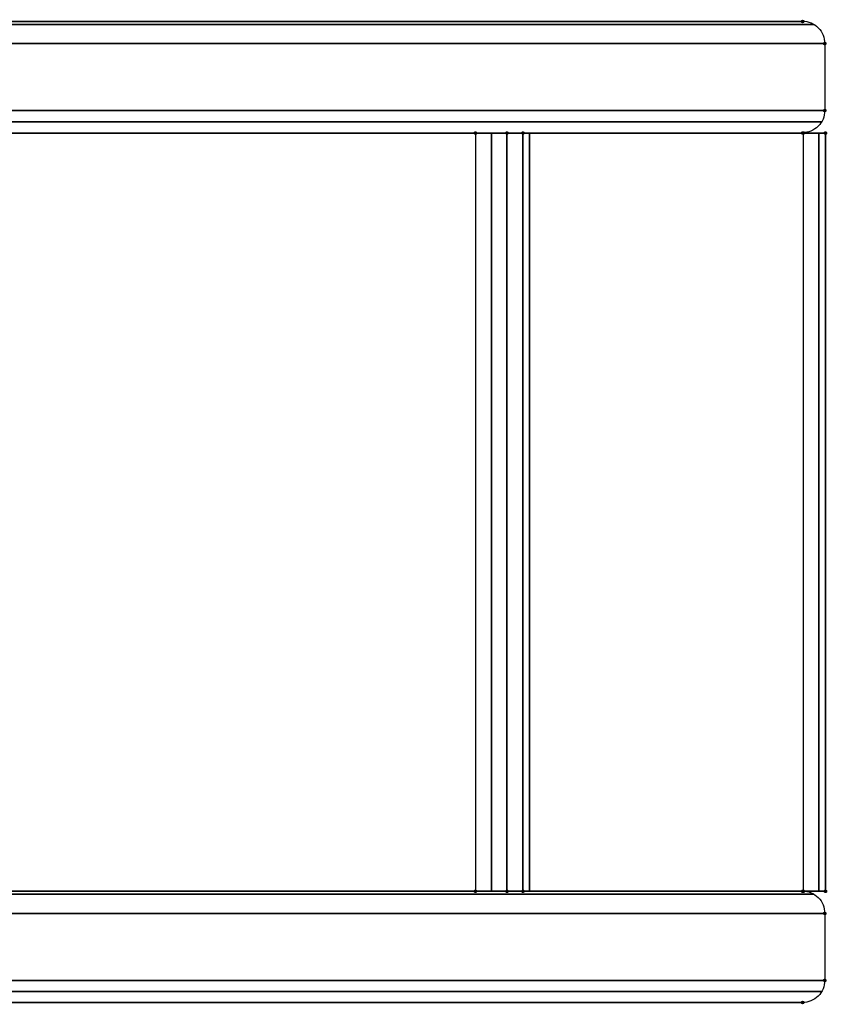
# Model space of a CAD drawing. Units: millimetres. Extents: x 2772 to 6776, y -10644 to -6982.
# Drawn here: x 4884 to 5246, y -9030 to -8588 of the extents above; entities that cross this region are included whole.
import ezdxf

# ---------------------------------------------------------------- set-up
doc = ezdxf.new("R2010")
doc.units = ezdxf.units.MM
doc.layers.add('МАФЫ НАШИ', color=7, linetype='Continuous', lineweight=25)

# ---------------------------------------------------------------- blocks, each defined once
blk = doc.blocks.new('ореннг')
at = {"layer": 'МАФЫ НАШИ', "lineweight": 25}
for points in [[(-12940.44, 46293.87), (-12940.93, 46293.71), (-12941.25, 46293.39), (-12941.25, 46292.74), (-12940.93, 46292.41), (-12940.44, 46292.25), (-12939.95, 46292.41), (-12939.63, 46292.74), (-12939.63, 46293.39), (-12939.95, 46293.71)], [(-12930.54, 46283.97), (-12931.02, 46283.81), (-12931.35, 46283.48), (-12931.35, 46282.83), (-12931.02, 46282.51), (-12930.54, 46282.35), (-12930.05, 46282.51), (-12929.72, 46282.83), (-12929.72, 46283.48), (-12930.05, 46283.81)], [(-12930.54, 46253.93), (-12931.02, 46253.77), (-12931.35, 46253.44), (-12931.35, 46252.79), (-12931.02, 46252.47), (-12930.54, 46252.31), (-12930.05, 46252.47), (-12929.72, 46252.79), (-12929.72, 46253.44), (-12930.05, 46253.77)], [(-13087.06, 46243.86), (-13087.55, 46243.7), (-13087.87, 46243.38), (-13087.87, 46242.73), (-13087.55, 46242.4), (-13087.06, 46242.24), (-13086.57, 46242.4), (-13086.25, 46242.73), (-13086.25, 46243.38), (-13086.57, 46243.7)], [(-13087.06, 46243.86), (-13087.55, 46243.7), (-13087.87, 46243.38), (-13087.87, 46242.73), (-13087.55, 46242.4), (-13087.06, 46242.24), (-13086.57, 46242.4), (-13086.25, 46242.73), (-13086.25, 46243.38), (-13086.57, 46243.7)], [(-13072.94, 46243.86), (-13073.42, 46243.7), (-13073.75, 46243.38), (-13073.75, 46242.73), (-13073.42, 46242.4), (-13072.94, 46242.24), (-13072.45, 46242.4), (-13072.12, 46242.73), (-13072.12, 46243.38), (-13072.45, 46243.7)], [(-13072.94, 46243.86), (-13073.42, 46243.7), (-13073.75, 46243.38), (-13073.75, 46242.73), (-13073.42, 46242.4), (-13072.94, 46242.24), (-13072.45, 46242.4), (-13072.12, 46242.73), (-13072.12, 46243.38), (-13072.45, 46243.7)], [(-13065.79, 46243.86), (-13066.28, 46243.7), (-13066.6, 46243.38), (-13066.6, 46242.73), (-13066.28, 46242.4), (-13065.79, 46242.24), (-13065.3, 46242.4), (-13064.98, 46242.73), (-13064.98, 46243.38), (-13065.3, 46243.7)], [(-13065.79, 46243.86), (-13066.28, 46243.7), (-13066.6, 46243.38), (-13066.6, 46242.73), (-13066.28, 46242.4), (-13065.79, 46242.24), (-13065.3, 46242.4), (-13064.98, 46242.73), (-13064.98, 46243.38), (-13065.3, 46243.7)], [(-12940.44, 46243.86), (-12940.93, 46243.7), (-12941.25, 46243.38), (-12941.25, 46242.73), (-12940.93, 46242.4), (-12940.44, 46242.24), (-12939.95, 46242.4), (-12939.63, 46242.73), (-12939.63, 46243.38), (-12939.95, 46243.7)], [(-12940.12, 46243.86), (-12940.6, 46243.7), (-12940.93, 46243.38), (-12940.93, 46242.73), (-12940.6, 46242.4), (-12940.12, 46242.24), (-12939.63, 46242.4), (-12939.3, 46242.73), (-12939.3, 46243.38), (-12939.63, 46243.7)], [(-12940.12, 46243.86), (-12940.6, 46243.7), (-12940.93, 46243.38), (-12940.93, 46242.73), (-12940.6, 46242.4), (-12940.12, 46242.24), (-12939.63, 46242.4), (-12939.3, 46242.73), (-12939.3, 46243.38), (-12939.63, 46243.7)], [(-12930.21, 46243.86), (-12930.7, 46243.7), (-12931.02, 46243.38), (-12931.02, 46242.73), (-12930.7, 46242.4), (-12930.21, 46242.24), (-12929.72, 46242.4), (-12929.4, 46242.73), (-12929.4, 46243.38), (-12929.72, 46243.7)], [(-12930.21, 46243.86), (-12930.7, 46243.7), (-12931.02, 46243.38), (-12931.02, 46242.73), (-12930.7, 46242.4), (-12930.21, 46242.24), (-12929.72, 46242.4), (-12929.4, 46242.73), (-12929.4, 46243.38), (-12929.72, 46243.7)], [(-12930.21, 46243.86), (-12930.7, 46243.7), (-12931.02, 46243.38), (-12931.02, 46242.73), (-12930.7, 46242.4), (-12930.21, 46242.24), (-12929.72, 46242.4), (-12929.4, 46242.73), (-12929.4, 46243.38), (-12929.72, 46243.7)], [(-13087.06, 45903.86), (-13087.55, 45903.7), (-13087.87, 45903.37), (-13087.87, 45902.72), (-13087.55, 45902.4), (-13087.06, 45902.24), (-13086.57, 45902.4), (-13086.25, 45902.72), (-13086.25, 45903.37), (-13086.57, 45903.7)], [(-13087.06, 45903.86), (-13087.55, 45903.7), (-13087.87, 45903.37), (-13087.87, 45902.72), (-13087.55, 45902.4), (-13087.06, 45902.24), (-13086.57, 45902.4), (-13086.25, 45902.72), (-13086.25, 45903.37), (-13086.57, 45903.7)], [(-13072.94, 45903.86), (-13073.42, 45903.7), (-13073.75, 45903.37), (-13073.75, 45902.72), (-13073.42, 45902.4), (-13072.94, 45902.24), (-13072.45, 45902.4), (-13072.12, 45902.72), (-13072.12, 45903.37), (-13072.45, 45903.7)], [(-13072.94, 45903.86), (-13073.42, 45903.7), (-13073.75, 45903.37), (-13073.75, 45902.72), (-13073.42, 45902.4), (-13072.94, 45902.24), (-13072.45, 45902.4), (-13072.12, 45902.72), (-13072.12, 45903.37), (-13072.45, 45903.7)], [(-13065.79, 45903.86), (-13066.28, 45903.7), (-13066.6, 45903.37), (-13066.6, 45902.72), (-13066.28, 45902.4), (-13065.79, 45902.24), (-13065.3, 45902.4), (-13064.98, 45902.72), (-13064.98, 45903.37), (-13065.3, 45903.7)], [(-13065.79, 45903.86), (-13066.28, 45903.7), (-13066.6, 45903.37), (-13066.6, 45902.72), (-13066.28, 45902.4), (-13065.79, 45902.24), (-13065.3, 45902.4), (-13064.98, 45902.72), (-13064.98, 45903.37), (-13065.3, 45903.7)], [(-12940.44, 45903.86), (-12940.93, 45903.7), (-12941.25, 45903.37), (-12941.25, 45902.72), (-12940.93, 45902.4), (-12940.44, 45902.24), (-12939.95, 45902.4), (-12939.63, 45902.72), (-12939.63, 45903.37), (-12939.95, 45903.7)], [(-12940.12, 45903.86), (-12940.6, 45903.7), (-12940.93, 45903.37), (-12940.93, 45902.72), (-12940.6, 45902.4), (-12940.12, 45902.24), (-12939.63, 45902.4), (-12939.3, 45902.72), (-12939.3, 45903.37), (-12939.63, 45903.7)], [(-12940.12, 45903.86), (-12940.6, 45903.7), (-12940.93, 45903.37), (-12940.93, 45902.72), (-12940.6, 45902.4), (-12940.12, 45902.24), (-12939.63, 45902.4), (-12939.3, 45902.72), (-12939.3, 45903.37), (-12939.63, 45903.7)], [(-12930.21, 45903.86), (-12930.7, 45903.7), (-12931.02, 45903.37), (-12931.02, 45902.72), (-12930.7, 45902.4), (-12930.21, 45902.24), (-12929.72, 45902.4), (-12929.4, 45902.72), (-12929.4, 45903.37), (-12929.72, 45903.7)], [(-12930.21, 45903.86), (-12930.7, 45903.7), (-12931.02, 45903.37), (-12931.02, 45902.72), (-12930.7, 45902.4), (-12930.21, 45902.24), (-12929.72, 45902.4), (-12929.4, 45902.72), (-12929.4, 45903.37), (-12929.72, 45903.7)], [(-12930.54, 45893.96), (-12931.02, 45893.79), (-12931.35, 45893.47), (-12931.35, 45892.82), (-12931.02, 45892.49), (-12930.54, 45892.33), (-12930.05, 45892.49), (-12929.72, 45892.82), (-12929.72, 45893.47), (-12930.05, 45893.79)], [(-12930.54, 45863.92), (-12931.02, 45863.76), (-12931.35, 45863.43), (-12931.35, 45862.78), (-12931.02, 45862.46), (-12930.54, 45862.29), (-12930.05, 45862.46), (-12929.72, 45862.78), (-12929.72, 45863.43), (-12930.05, 45863.76)], [(-12940.44, 45854.01), (-12940.93, 45853.85), (-12941.25, 45853.53), (-12941.25, 45852.88), (-12940.93, 45852.55), (-12940.44, 45852.39), (-12939.95, 45852.55), (-12939.63, 45852.88), (-12939.63, 45853.53), (-12939.95, 45853.85)]]:
    blk.add_hatch(color=7, dxfattribs=at).paths.add_polyline_path(points)
at = {"layer": 'МАФЫ НАШИ', "color": 7, "lineweight": 25}
for points in [[(-13303.34, 46291.76), (-13286.61, 46291.76), (-13270.05, 46291.76), (-13253.65, 46291.76), (-13237.58, 46291.76), (-13221.67, 46291.76), (-13205.92, 46291.76), (-13190.49, 46291.76), (-13175.39, 46291.76), (-13160.62, 46291.76), (-13146.16, 46291.76), (-13131.88, 46291.76), (-13118.24, 46291.76), (-13104.76, 46291.76), (-13091.77, 46291.76), (-13079.11, 46291.76), (-13067.09, 46291.76), (-13055.4, 46291.76), (-13044.2, 46291.76), (-13033.32, 46291.76), (-13023.09, 46291.76), (-13013.35, 46291.76), (-13004.25, 46291.76), (-12995.48, 46291.76), (-12987.37, 46291.76), (-12979.73, 46291.76), (-12972.75, 46291.76), (-12966.42, 46291.76), (-12960.58, 46291.76), (-12955.22, 46291.76), (-12950.67, 46291.76), (-12946.61, 46291.76), (-12943.2, 46291.76), (-12940.44, 46291.76), (-12938.17, 46291.76), (-12936.54, 46291.76), (-12935.73, 46291.76), (-12935.41, 46291.76), (-12935.73, 46291.76), (-12936.54, 46291.76), (-12938.17, 46291.76), (-12940.44, 46291.76), (-12943.2, 46291.76), (-12946.61, 46291.76), (-12950.67, 46291.76), (-12955.22, 46291.76), (-12960.58, 46291.76), (-12966.42, 46291.76), (-12972.75, 46291.76), (-12979.73, 46291.76), (-12987.37, 46291.76), (-12995.48, 46291.76), (-13004.25, 46291.76), (-13013.35, 46291.76), (-13023.09, 46291.76), (-13033.32, 46291.76), (-13044.2, 46291.76), (-13055.4, 46291.76), (-13067.09, 46291.76), (-13079.11, 46291.76), (-13091.77, 46291.76), (-13104.76, 46291.76), (-13118.24, 46291.76), (-13131.88, 46291.76), (-13146.16, 46291.76), (-13160.62, 46291.76), (-13175.39, 46291.76), (-13190.49, 46291.76), (-13205.92, 46291.76), (-13221.67, 46291.76), (-13237.58, 46291.76), (-13253.65, 46291.76), (-13270.05, 46291.76), (-13286.61, 46291.76), (-13303.34, 46291.76)], [(-13302.04, 46293.06), (-13285.15, 46293.06), (-13268.43, 46293.06), (-13251.87, 46293.06), (-13235.63, 46293.06), (-13219.56, 46293.06), (-13203.81, 46293.06), (-13188.22, 46293.06), (-13172.96, 46293.06), (-13158.02, 46293.06), (-13143.57, 46293.06), (-13129.28, 46293.06), (-13115.48, 46293.06), (-13102.16, 46293.06), (-13089.17, 46293.06), (-13076.67, 46293.06), (-13064.65, 46293.06), (-13052.96, 46293.06), (-13041.92, 46293.06), (-13031.37, 46293.06), (-13021.3, 46293.06), (-13011.72, 46293.06), (-13002.79, 46293.06), (-12994.35, 46293.06), (-12986.55, 46293.06), (-12979.25, 46293.06), (-12972.59, 46293.06), (-12966.58, 46293.06), (-12961.06, 46293.06), (-12956.35, 46293.06), (-12952.13, 46293.06), (-12948.56, 46293.06), (-12945.64, 46293.06), (-12943.36, 46293.06), (-12941.74, 46293.06), (-12940.77, 46293.06), (-12940.44, 46293.06), (-12940.77, 46293.06), (-12941.74, 46293.06), (-12943.36, 46293.06), (-12945.64, 46293.06), (-12948.56, 46293.06), (-12952.13, 46293.06), (-12956.35, 46293.06), (-12961.06, 46293.06), (-12966.58, 46293.06), (-12972.59, 46293.06), (-12979.25, 46293.06), (-12986.55, 46293.06), (-12994.35, 46293.06), (-13002.79, 46293.06), (-13011.72, 46293.06), (-13021.3, 46293.06), (-13031.37, 46293.06), (-13041.92, 46293.06), (-13052.96, 46293.06), (-13064.65, 46293.06), (-13076.67, 46293.06), (-13089.17, 46293.06), (-13102.16, 46293.06), (-13115.48, 46293.06), (-13129.28, 46293.06), (-13143.57, 46293.06), (-13158.02, 46293.06), (-13172.96, 46293.06), (-13188.22, 46293.06), (-13203.81, 46293.06), (-13219.56, 46293.06), (-13235.63, 46293.06), (-13251.87, 46293.06), (-13268.43, 46293.06), (-13285.15, 46293.06), (-13302.04, 46293.06)], [(-13302.2, 46283.16), (-13285.32, 46283.16), (-13268.59, 46283.16), (-13252.19, 46283.16), (-13235.79, 46283.16), (-13219.72, 46283.16), (-13203.81, 46283.16), (-13188.22, 46283.16), (-13172.96, 46283.16), (-13158.02, 46283.16), (-13143.4, 46283.16), (-13129.12, 46283.16), (-13115.15, 46283.16), (-13101.67, 46283.16), (-13088.52, 46283.16), (-13075.86, 46283.16), (-13063.52, 46283.16), (-13051.66, 46283.16), (-13040.3, 46283.16), (-13029.58, 46283.16), (-13019.19, 46283.16), (-13009.29, 46283.16), (-13000.03, 46283.16), (-12991.26, 46283.16), (-12982.98, 46283.16), (-12975.35, 46283.16), (-12968.37, 46283.16), (-12961.87, 46283.16), (-12955.87, 46283.16), (-12950.67, 46283.16), (-12945.96, 46283.16), (-12941.9, 46283.16), (-12938.33, 46283.16), (-12935.57, 46283.16), (-12933.3, 46283.16), (-12931.67, 46283.16), (-12930.7, 46283.16), (-12930.54, 46283.16), (-12930.7, 46283.16), (-12931.67, 46283.16), (-12933.3, 46283.16), (-12935.57, 46283.16), (-12938.33, 46283.16), (-12941.9, 46283.16), (-12945.96, 46283.16), (-12950.67, 46283.16), (-12955.87, 46283.16), (-12961.87, 46283.16), (-12968.37, 46283.16), (-12975.35, 46283.16), (-12982.98, 46283.16), (-12991.26, 46283.16), (-13000.03, 46283.16), (-13009.29, 46283.16), (-13019.19, 46283.16), (-13029.58, 46283.16), (-13040.3, 46283.16), (-13051.66, 46283.16), (-13063.52, 46283.16), (-13075.86, 46283.16), (-13088.52, 46283.16), (-13101.67, 46283.16), (-13115.15, 46283.16), (-13129.12, 46283.16), (-13143.4, 46283.16), (-13158.02, 46283.16), (-13172.96, 46283.16), (-13188.22, 46283.16), (-13203.81, 46283.16), (-13219.72, 46283.16), (-13235.79, 46283.16), (-13252.19, 46283.16), (-13268.59, 46283.16), (-13285.32, 46283.16), (-13302.2, 46283.16)], [(-13302.2, 46253.12), (-13285.32, 46253.12), (-13268.59, 46253.12), (-13252.19, 46253.12), (-13235.79, 46253.12), (-13219.72, 46253.12), (-13203.81, 46253.12), (-13188.22, 46253.12), (-13172.96, 46253.12), (-13158.02, 46253.12), (-13143.4, 46253.12), (-13129.12, 46253.12), (-13115.15, 46253.12), (-13101.67, 46253.12), (-13088.52, 46253.12), (-13075.86, 46253.12), (-13063.52, 46253.12), (-13051.66, 46253.12), (-13040.3, 46253.12), (-13029.58, 46253.12), (-13019.19, 46253.12), (-13009.29, 46253.12), (-13000.03, 46253.12), (-12991.26, 46253.12), (-12982.98, 46253.12), (-12975.35, 46253.12), (-12968.37, 46253.12), (-12961.87, 46253.12), (-12955.87, 46253.12), (-12950.67, 46253.12), (-12945.96, 46253.12), (-12941.9, 46253.12), (-12938.33, 46253.12), (-12935.57, 46253.12), (-12933.3, 46253.12), (-12931.67, 46253.12), (-12930.7, 46253.12), (-12930.54, 46253.12), (-12930.7, 46253.12), (-12931.67, 46253.12), (-12933.3, 46253.12), (-12935.57, 46253.12), (-12938.33, 46253.12), (-12941.9, 46253.12), (-12945.96, 46253.12), (-12950.67, 46253.12), (-12955.87, 46253.12), (-12961.87, 46253.12), (-12968.37, 46253.12), (-12975.35, 46253.12), (-12982.98, 46253.12), (-12991.26, 46253.12), (-13000.03, 46253.12), (-13009.29, 46253.12), (-13019.19, 46253.12), (-13029.58, 46253.12), (-13040.3, 46253.12), (-13051.66, 46253.12), (-13063.52, 46253.12), (-13075.86, 46253.12), (-13088.52, 46253.12), (-13101.67, 46253.12), (-13115.15, 46253.12), (-13129.12, 46253.12), (-13143.4, 46253.12), (-13158.02, 46253.12), (-13172.96, 46253.12), (-13188.22, 46253.12), (-13203.81, 46253.12), (-13219.72, 46253.12), (-13235.79, 46253.12), (-13252.19, 46253.12), (-13268.59, 46253.12), (-13285.32, 46253.12), (-13302.2, 46253.12)], [(-13302.53, 46248.09), (-13285.64, 46248.09), (-13269.08, 46248.09), (-13252.52, 46248.09), (-13236.28, 46248.09), (-13220.21, 46248.09), (-13204.46, 46248.09), (-13188.87, 46248.09), (-13173.77, 46248.09), (-13158.83, 46248.09), (-13144.22, 46248.09), (-13129.93, 46248.09), (-13115.96, 46248.09), (-13102.49, 46248.09), (-13089.5, 46248.09), (-13076.83, 46248.09), (-13064.49, 46248.09), (-13052.8, 46248.09), (-13041.44, 46248.09), (-13030.56, 46248.09), (-13020.33, 46248.09), (-13010.42, 46248.09), (-13001.17, 46248.09), (-12992.4, 46248.09), (-12984.28, 46248.09), (-12976.65, 46248.09), (-12969.51, 46248.09), (-12963.17, 46248.09), (-12957.17, 46248.09), (-12951.97, 46248.09), (-12947.26, 46248.09), (-12943.2, 46248.09), (-12939.79, 46248.09), (-12936.87, 46248.09), (-12934.76, 46248.09), (-12933.13, 46248.09), (-12932.16, 46248.09), (-12931.84, 46248.09), (-12932.16, 46248.09), (-12933.13, 46248.09), (-12934.76, 46248.09), (-12936.87, 46248.09), (-12939.79, 46248.09), (-12943.2, 46248.09), (-12947.26, 46248.09), (-12951.97, 46248.09), (-12957.17, 46248.09), (-12963.17, 46248.09), (-12969.51, 46248.09), (-12976.65, 46248.09), (-12984.28, 46248.09), (-12992.4, 46248.09), (-13001.17, 46248.09), (-13010.42, 46248.09), (-13020.33, 46248.09), (-13030.56, 46248.09), (-13041.44, 46248.09), (-13052.8, 46248.09), (-13064.49, 46248.09), (-13076.83, 46248.09), (-13089.5, 46248.09), (-13102.49, 46248.09), (-13115.96, 46248.09), (-13129.93, 46248.09), (-13144.22, 46248.09), (-13158.83, 46248.09), (-13173.77, 46248.09), (-13188.87, 46248.09), (-13204.46, 46248.09), (-13220.21, 46248.09), (-13236.28, 46248.09), (-13252.52, 46248.09), (-13269.08, 46248.09), (-13285.64, 46248.09), (-13302.53, 46248.09)], [(-13302.04, 46243.05), (-13285.15, 46243.05), (-13268.43, 46243.05), (-13251.87, 46243.05), (-13235.63, 46243.05), (-13219.56, 46243.05), (-13203.81, 46243.05), (-13188.22, 46243.05), (-13172.96, 46243.05), (-13158.02, 46243.05), (-13143.57, 46243.05), (-13129.28, 46243.05), (-13115.48, 46243.05), (-13102.16, 46243.05), (-13089.17, 46243.05), (-13076.67, 46243.05), (-13064.65, 46243.05), (-13052.96, 46243.05), (-13041.92, 46243.05), (-13031.37, 46243.05), (-13021.3, 46243.05), (-13011.72, 46243.05), (-13002.79, 46243.05), (-12994.35, 46243.05), (-12986.55, 46243.05), (-12979.25, 46243.05), (-12972.59, 46243.05), (-12966.58, 46243.05), (-12961.06, 46243.05), (-12956.35, 46243.05), (-12952.13, 46243.05), (-12948.56, 46243.05), (-12945.64, 46243.05), (-12943.36, 46243.05), (-12941.74, 46243.05), (-12940.77, 46243.05), (-12940.44, 46243.05), (-12940.77, 46243.05), (-12941.74, 46243.05), (-12943.36, 46243.05), (-12945.64, 46243.05), (-12948.56, 46243.05), (-12952.13, 46243.05), (-12956.35, 46243.05), (-12961.06, 46243.05), (-12966.58, 46243.05), (-12972.59, 46243.05), (-12979.25, 46243.05), (-12986.55, 46243.05), (-12994.35, 46243.05), (-13002.79, 46243.05), (-13011.72, 46243.05), (-13021.3, 46243.05), (-13031.37, 46243.05), (-13041.92, 46243.05), (-13052.96, 46243.05), (-13064.65, 46243.05), (-13076.67, 46243.05), (-13089.17, 46243.05), (-13102.16, 46243.05), (-13115.48, 46243.05), (-13129.28, 46243.05), (-13143.57, 46243.05), (-13158.02, 46243.05), (-13172.96, 46243.05), (-13188.22, 46243.05), (-13203.81, 46243.05), (-13219.56, 46243.05), (-13235.63, 46243.05), (-13251.87, 46243.05), (-13268.43, 46243.05), (-13285.15, 46243.05), (-13302.04, 46243.05)], [(-13341.66, 46243.05), (-13087.06, 46243.05), (-13087.06, 45903.05), (-13084.95, 45903.05), (-13082.52, 45903.05), (-13079.92, 45903.05), (-13077.32, 45903.05), (-13075.05, 45903.05), (-13072.94, 45903.05), (-13075.05, 45903.05), (-13077.32, 45903.05), (-13079.92, 45903.05), (-13082.52, 45903.05), (-13084.95, 45903.05), (-13087.06, 45903.05), (-13341.66, 45903.05)], [(-13341.66, 46243.05), (-13087.06, 46243.05), (-13084.95, 46243.05), (-13082.52, 46243.05), (-13079.92, 46243.05), (-13077.32, 46243.05), (-13075.05, 46243.05), (-13072.94, 46243.05), (-13065.79, 46243.05), (-13064.17, 46243.05), (-13063.19, 46243.05), (-13062.87, 46243.05), (-13063.19, 46243.05), (-13064.17, 46243.05), (-13065.79, 46243.05), (-13065.79, 45903.05), (-13072.94, 45903.05), (-13072.94, 46243.05), (-13072.94, 45903.05), (-13065.79, 45903.05), (-13065.79, 46243.05), (-13065.79, 45903.05), (-13064.17, 45903.05), (-13063.19, 45903.05), (-13062.87, 45903.05), (-13063.19, 45903.05), (-13064.17, 45903.05), (-13065.79, 45903.05), (-13320.39, 45903.05)], [(-13320.39, 46243.05), (-13065.79, 46243.05), (-13064.17, 46243.05), (-13063.19, 46243.05), (-13062.87, 46243.05), (-13063.19, 46243.05), (-13064.17, 46243.05), (-13065.79, 46243.05), (-13072.94, 46243.05), (-13075.05, 46243.05), (-13077.32, 46243.05), (-13079.92, 46243.05), (-13082.52, 46243.05), (-13084.95, 46243.05), (-13087.06, 46243.05), (-13087.06, 45903.05), (-13341.66, 45903.05)], [(-13300.09, 45903.05), (-12940.12, 45903.05), (-12937.52, 45903.05), (-12935.08, 45903.05), (-12933.13, 45903.05), (-12931.51, 45903.05), (-12930.54, 45903.05), (-12930.21, 45903.05), (-12930.54, 45903.05), (-12931.51, 45903.05), (-12933.13, 45903.05), (-12935.08, 45903.05), (-12937.52, 45903.05), (-12940.12, 45903.05), (-12940.12, 46243.05), (-13300.09, 46243.05)], [(-13300.09, 45903.05), (-12940.12, 45903.05), (-12940.12, 46243.05), (-12937.52, 46243.05), (-12935.08, 46243.05), (-12933.13, 46243.05), (-12931.51, 46243.05), (-12930.54, 46243.05), (-12930.21, 46243.05), (-12930.54, 46243.05), (-12931.51, 46243.05), (-12933.13, 46243.05), (-12935.08, 46243.05), (-12937.52, 46243.05), (-12940.12, 46243.05), (-13300.09, 46243.05)], [(-13065.79, 46243.05), (-13065.79, 46243.05)], [(-12933.13, 46243.05), (-12933.13, 45903.05), (-12933.13, 46243.05)], [(-12930.21, 46243.05), (-12930.21, 45903.05), (-12930.21, 46243.05)], [(-13303.34, 45901.75), (-13286.61, 45901.75), (-13270.05, 45901.75), (-13253.65, 45901.75), (-13237.58, 45901.75), (-13221.67, 45901.75), (-13205.92, 45901.75), (-13190.49, 45901.75), (-13175.39, 45901.75), (-13160.62, 45901.75), (-13146.16, 45901.75), (-13131.88, 45901.75), (-13118.24, 45901.75), (-13104.76, 45901.75), (-13091.77, 45901.75), (-13079.11, 45901.75), (-13067.09, 45901.75), (-13055.4, 45901.75), (-13044.2, 45901.75), (-13033.32, 45901.75), (-13023.09, 45901.75), (-13013.35, 45901.75), (-13004.25, 45901.75), (-12995.48, 45901.75), (-12987.37, 45901.75), (-12979.73, 45901.75), (-12972.75, 45901.75), (-12966.42, 45901.75), (-12960.58, 45901.75), (-12955.22, 45901.75), (-12950.67, 45901.75), (-12946.61, 45901.75), (-12943.2, 45901.75), (-12940.44, 45901.75), (-12938.17, 45901.75), (-12936.54, 45901.75), (-12935.73, 45901.75), (-12935.41, 45901.75), (-12935.73, 45901.75), (-12936.54, 45901.75), (-12938.17, 45901.75), (-12940.44, 45901.75), (-12943.2, 45901.75), (-12946.61, 45901.75), (-12950.67, 45901.75), (-12955.22, 45901.75), (-12960.58, 45901.75), (-12966.42, 45901.75), (-12972.75, 45901.75), (-12979.73, 45901.75), (-12987.37, 45901.75), (-12995.48, 45901.75), (-13004.25, 45901.75), (-13013.35, 45901.75), (-13023.09, 45901.75), (-13033.32, 45901.75), (-13044.2, 45901.75), (-13055.4, 45901.75), (-13067.09, 45901.75), (-13079.11, 45901.75), (-13091.77, 45901.75), (-13104.76, 45901.75), (-13118.24, 45901.75), (-13131.88, 45901.75), (-13146.16, 45901.75), (-13160.62, 45901.75), (-13175.39, 45901.75), (-13190.49, 45901.75), (-13205.92, 45901.75), (-13221.67, 45901.75), (-13237.58, 45901.75), (-13253.65, 45901.75), (-13270.05, 45901.75), (-13286.61, 45901.75), (-13303.34, 45901.75)], [(-13302.04, 45903.05), (-13285.15, 45903.05), (-13268.43, 45903.05), (-13251.87, 45903.05), (-13235.63, 45903.05), (-13219.56, 45903.05), (-13203.81, 45903.05), (-13188.22, 45903.05), (-13172.96, 45903.05), (-13158.02, 45903.05), (-13143.57, 45903.05), (-13129.28, 45903.05), (-13115.48, 45903.05), (-13102.16, 45903.05), (-13089.17, 45903.05), (-13076.67, 45903.05), (-13064.65, 45903.05), (-13052.96, 45903.05), (-13041.92, 45903.05), (-13031.37, 45903.05), (-13021.3, 45903.05), (-13011.72, 45903.05), (-13002.79, 45903.05), (-12994.35, 45903.05), (-12986.55, 45903.05), (-12979.25, 45903.05), (-12972.59, 45903.05), (-12966.58, 45903.05), (-12961.06, 45903.05), (-12956.35, 45903.05), (-12952.13, 45903.05), (-12948.56, 45903.05), (-12945.64, 45903.05), (-12943.36, 45903.05), (-12941.74, 45903.05), (-12940.77, 45903.05), (-12940.44, 45903.05), (-12940.77, 45903.05), (-12941.74, 45903.05), (-12943.36, 45903.05), (-12945.64, 45903.05), (-12948.56, 45903.05), (-12952.13, 45903.05), (-12956.35, 45903.05), (-12961.06, 45903.05), (-12966.58, 45903.05), (-12972.59, 45903.05), (-12979.25, 45903.05), (-12986.55, 45903.05), (-12994.35, 45903.05), (-13002.79, 45903.05), (-13011.72, 45903.05), (-13021.3, 45903.05), (-13031.37, 45903.05), (-13041.92, 45903.05), (-13052.96, 45903.05), (-13064.65, 45903.05), (-13076.67, 45903.05), (-13089.17, 45903.05), (-13102.16, 45903.05), (-13115.48, 45903.05), (-13129.28, 45903.05), (-13143.57, 45903.05), (-13158.02, 45903.05), (-13172.96, 45903.05), (-13188.22, 45903.05), (-13203.81, 45903.05), (-13219.56, 45903.05), (-13235.63, 45903.05), (-13251.87, 45903.05), (-13268.43, 45903.05), (-13285.15, 45903.05), (-13302.04, 45903.05)], [(-13065.79, 45903.05), (-13065.79, 45903.05)], [(-13302.2, 45893.14), (-13285.32, 45893.14), (-13268.59, 45893.14), (-13252.19, 45893.14), (-13235.79, 45893.14), (-13219.72, 45893.14), (-13203.81, 45893.14), (-13188.22, 45893.14), (-13172.96, 45893.14), (-13158.02, 45893.14), (-13143.4, 45893.14), (-13129.12, 45893.14), (-13115.15, 45893.14), (-13101.67, 45893.14), (-13088.52, 45893.14), (-13075.86, 45893.14), (-13063.52, 45893.14), (-13051.66, 45893.14), (-13040.3, 45893.14), (-13029.58, 45893.14), (-13019.19, 45893.14), (-13009.29, 45893.14), (-13000.03, 45893.14), (-12991.26, 45893.14), (-12982.98, 45893.14), (-12975.35, 45893.14), (-12968.37, 45893.14), (-12961.87, 45893.14), (-12955.87, 45893.14), (-12950.67, 45893.14), (-12945.96, 45893.14), (-12941.9, 45893.14), (-12938.33, 45893.14), (-12935.57, 45893.14), (-12933.3, 45893.14), (-12931.67, 45893.14), (-12930.7, 45893.14), (-12930.54, 45893.14), (-12930.7, 45893.14), (-12931.67, 45893.14), (-12933.3, 45893.14), (-12935.57, 45893.14), (-12938.33, 45893.14), (-12941.9, 45893.14), (-12945.96, 45893.14), (-12950.67, 45893.14), (-12955.87, 45893.14), (-12961.87, 45893.14), (-12968.37, 45893.14), (-12975.35, 45893.14), (-12982.98, 45893.14), (-12991.26, 45893.14), (-13000.03, 45893.14), (-13009.29, 45893.14), (-13019.19, 45893.14), (-13029.58, 45893.14), (-13040.3, 45893.14), (-13051.66, 45893.14), (-13063.52, 45893.14), (-13075.86, 45893.14), (-13088.52, 45893.14), (-13101.67, 45893.14), (-13115.15, 45893.14), (-13129.12, 45893.14), (-13143.4, 45893.14), (-13158.02, 45893.14), (-13172.96, 45893.14), (-13188.22, 45893.14), (-13203.81, 45893.14), (-13219.72, 45893.14), (-13235.79, 45893.14), (-13252.19, 45893.14), (-13268.59, 45893.14), (-13285.32, 45893.14), (-13302.2, 45893.14)], [(-13302.2, 45863.11), (-13285.32, 45863.11), (-13268.59, 45863.11), (-13252.19, 45863.11), (-13235.79, 45863.11), (-13219.72, 45863.11), (-13203.81, 45863.11), (-13188.22, 45863.11), (-13172.96, 45863.11), (-13158.02, 45863.11), (-13143.4, 45863.11), (-13129.12, 45863.11), (-13115.15, 45863.11), (-13101.67, 45863.11), (-13088.52, 45863.11), (-13075.86, 45863.11), (-13063.52, 45863.11), (-13051.66, 45863.11), (-13040.3, 45863.11), (-13029.58, 45863.11), (-13019.19, 45863.11), (-13009.29, 45863.11), (-13000.03, 45863.11), (-12991.26, 45863.11), (-12982.98, 45863.11), (-12975.35, 45863.11), (-12968.37, 45863.11), (-12961.87, 45863.11), (-12955.87, 45863.11), (-12950.67, 45863.11), (-12945.96, 45863.11), (-12941.9, 45863.11), (-12938.33, 45863.11), (-12935.57, 45863.11), (-12933.3, 45863.11), (-12931.67, 45863.11), (-12930.7, 45863.11), (-12930.54, 45863.11), (-12930.7, 45863.11), (-12931.67, 45863.11), (-12933.3, 45863.11), (-12935.57, 45863.11), (-12938.33, 45863.11), (-12941.9, 45863.11), (-12945.96, 45863.11), (-12950.67, 45863.11), (-12955.87, 45863.11), (-12961.87, 45863.11), (-12968.37, 45863.11), (-12975.35, 45863.11), (-12982.98, 45863.11), (-12991.26, 45863.11), (-13000.03, 45863.11), (-13009.29, 45863.11), (-13019.19, 45863.11), (-13029.58, 45863.11), (-13040.3, 45863.11), (-13051.66, 45863.11), (-13063.52, 45863.11), (-13075.86, 45863.11), (-13088.52, 45863.11), (-13101.67, 45863.11), (-13115.15, 45863.11), (-13129.12, 45863.11), (-13143.4, 45863.11), (-13158.02, 45863.11), (-13172.96, 45863.11), (-13188.22, 45863.11), (-13203.81, 45863.11), (-13219.72, 45863.11), (-13235.79, 45863.11), (-13252.19, 45863.11), (-13268.59, 45863.11), (-13285.32, 45863.11), (-13302.2, 45863.11)], [(-13302.53, 45858.07), (-13285.64, 45858.07), (-13269.08, 45858.07), (-13252.52, 45858.07), (-13236.28, 45858.07), (-13220.21, 45858.07), (-13204.46, 45858.07), (-13188.87, 45858.07), (-13173.77, 45858.07), (-13158.83, 45858.07), (-13144.22, 45858.07), (-13129.93, 45858.07), (-13115.96, 45858.07), (-13102.49, 45858.07), (-13089.5, 45858.07), (-13076.83, 45858.07), (-13064.49, 45858.07), (-13052.8, 45858.07), (-13041.44, 45858.07), (-13030.56, 45858.07), (-13020.33, 45858.07), (-13010.42, 45858.07), (-13001.17, 45858.07), (-12992.4, 45858.07), (-12984.28, 45858.07), (-12976.65, 45858.07), (-12969.51, 45858.07), (-12963.17, 45858.07), (-12957.17, 45858.07), (-12951.97, 45858.07), (-12947.26, 45858.07), (-12943.2, 45858.07), (-12939.79, 45858.07), (-12936.87, 45858.07), (-12934.76, 45858.07), (-12933.13, 45858.07), (-12932.16, 45858.07), (-12931.84, 45858.07), (-12932.16, 45858.07), (-12933.13, 45858.07), (-12934.76, 45858.07), (-12936.87, 45858.07), (-12939.79, 45858.07), (-12943.2, 45858.07), (-12947.26, 45858.07), (-12951.97, 45858.07), (-12957.17, 45858.07), (-12963.17, 45858.07), (-12969.51, 45858.07), (-12976.65, 45858.07), (-12984.28, 45858.07), (-12992.4, 45858.07), (-13001.17, 45858.07), (-13010.42, 45858.07), (-13020.33, 45858.07), (-13030.56, 45858.07), (-13041.44, 45858.07), (-13052.8, 45858.07), (-13064.49, 45858.07), (-13076.83, 45858.07), (-13089.5, 45858.07), (-13102.49, 45858.07), (-13115.96, 45858.07), (-13129.93, 45858.07), (-13144.22, 45858.07), (-13158.83, 45858.07), (-13173.77, 45858.07), (-13188.87, 45858.07), (-13204.46, 45858.07), (-13220.21, 45858.07), (-13236.28, 45858.07), (-13252.52, 45858.07), (-13269.08, 45858.07), (-13285.64, 45858.07), (-13302.53, 45858.07)], [(-13302.04, 45853.2), (-13285.15, 45853.2), (-13268.43, 45853.2), (-13251.87, 45853.2), (-13235.63, 45853.2), (-13219.56, 45853.2), (-13203.81, 45853.2), (-13188.22, 45853.2), (-13172.96, 45853.2), (-13158.02, 45853.2), (-13143.57, 45853.2), (-13129.28, 45853.2), (-13115.48, 45853.2), (-13102.16, 45853.2), (-13089.17, 45853.2), (-13076.67, 45853.2), (-13064.65, 45853.2), (-13052.96, 45853.2), (-13041.92, 45853.2), (-13031.37, 45853.2), (-13021.3, 45853.2), (-13011.72, 45853.2), (-13002.79, 45853.2), (-12994.35, 45853.2), (-12986.55, 45853.2), (-12979.25, 45853.2), (-12972.59, 45853.2), (-12966.58, 45853.2), (-12961.06, 45853.2), (-12956.35, 45853.2), (-12952.13, 45853.2), (-12948.56, 45853.2), (-12945.64, 45853.2), (-12943.36, 45853.2), (-12941.74, 45853.2), (-12940.77, 45853.2), (-12940.44, 45853.2), (-12940.77, 45853.2), (-12941.74, 45853.2), (-12943.36, 45853.2), (-12945.64, 45853.2), (-12948.56, 45853.2), (-12952.13, 45853.2), (-12956.35, 45853.2), (-12961.06, 45853.2), (-12966.58, 45853.2), (-12972.59, 45853.2), (-12979.25, 45853.2), (-12986.55, 45853.2), (-12994.35, 45853.2), (-13002.79, 45853.2), (-13011.72, 45853.2), (-13021.3, 45853.2), (-13031.37, 45853.2), (-13041.92, 45853.2), (-13052.96, 45853.2), (-13064.65, 45853.2), (-13076.67, 45853.2), (-13089.17, 45853.2), (-13102.16, 45853.2), (-13115.48, 45853.2), (-13129.28, 45853.2), (-13143.57, 45853.2), (-13158.02, 45853.2), (-13172.96, 45853.2), (-13188.22, 45853.2), (-13203.81, 45853.2), (-13219.56, 45853.2), (-13235.63, 45853.2), (-13251.87, 45853.2), (-13268.43, 45853.2), (-13285.15, 45853.2), (-13302.04, 45853.2)]]:
    blk.add_lwpolyline(points, dxfattribs=at)
for points in [[(-12940.52, 46293.22, -0.414214), (-12930.54, 46283.16), (-12930.54, 46253.12, -0.414214), (-12940.52, 46243.21)], [(-12940.52, 45903.21, -0.414214), (-12930.54, 45893.14), (-12930.54, 45863.11, -0.414214), (-12940.52, 45853.2)]]:
    blk.add_lwpolyline(points, format="xyb", dxfattribs=at)
for points in [[(-13065.79, 46243.05), (-13320.39, 46243.05), (-13320.39, 45903.05), (-13065.79, 45903.05), (-13064.17, 45903.05), (-13063.19, 45903.05), (-13062.87, 45903.05), (-13063.19, 45903.05), (-13064.17, 45903.05), (-13065.79, 45903.05)], [(-13079.92, 46243.05), (-13079.92, 45903.05)], [(-13062.87, 45903.05), (-13062.87, 46243.05)]]:
    blk.add_lwpolyline(points, close=True, dxfattribs=at)

msp = doc.modelspace()

# ---------------------------------------------------------------- block references
at = {"layer": 'МАФЫ НАШИ'}
msp.add_blockref('ореннг', (18175.67, -54882.28), dxfattribs=at)

doc.saveas('drawing.dxf')
